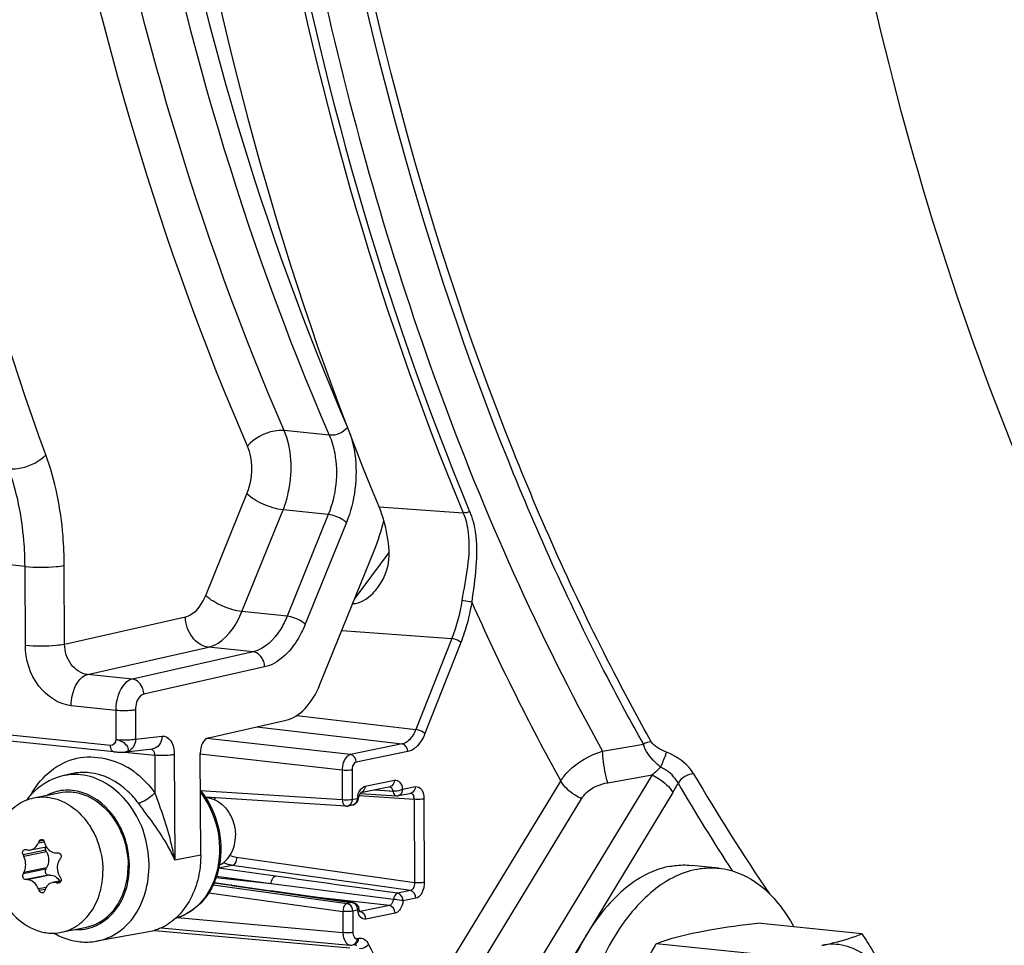
# Model space of a CAD drawing. Units: millimetres. Extents: x 0 to 594, y 0 to 420.
# Drawn here: x 369 to 376, y 136 to 142 of the extents above; entities that cross this region are included whole.
import ezdxf

# ---------------------------------------------------------------- set-up
doc = ezdxf.new("R2010")
doc.units = ezdxf.units.MM
doc.header["$LTSCALE"] = 32.67
doc.layers.get('0').update_dxf_attribs({"linetype": 'CONTINUOUS'})
doc.layers.add('02___PRT_ALL_AXES', color=7, linetype='CONTINUOUS')
doc.layers.add('SOLIDES', color=7, linetype='CONTINUOUS')

msp = doc.modelspace()

# ---------------------------------------------------------------- linework, layer by layer
at = {"color": 9, "linetype": 'CONTINUOUS'}
for p, q in [((370.805768, 139.187421), (370.486202, 139.220477)), ((369.932972, 138.055108), (370.223909, 138.773754)), ((370.188396, 137.941352), (370.479333, 138.659998)), ((370.798768, 138.626951), (370.479333, 138.659998)), ((370.798768, 138.626951), (370.507835, 137.908314)), ((370.92648, 138.570073), (370.635543, 137.851427)), ((368.656398, 138.259809), (368.440158, 138.282272)), ((368.658993, 137.704246), (368.656398, 138.259809)), ((368.936484, 137.711403), (368.933888, 138.267054)), ((370.507835, 137.908314), (370.188396, 137.941352)), ((368.936484, 137.711403), (369.789635, 137.904386)), ((369.260496, 136.99352), (361.766799, 137.768808)), ((369.098566, 137.496934), (369.951729, 137.68992)), ((370.267851, 137.657224), (369.414644, 137.464224)), ((370.267851, 137.657224), (369.951729, 137.68992)), ((369.414644, 137.464224), (369.098566, 137.496934)), ((370.34887, 137.549984), (369.495718, 137.356997)), ((369.297891, 137.242802), (368.98318, 137.275313)), ((369.297891, 137.242802), (369.298855, 137.03646)), ((369.436637, 137.24633), (369.437601, 137.040037)), ((369.437601, 137.040037), (369.624235, 137.060959)), ((369.358519, 136.948367), (369.572325, 136.926248)), ((369.572325, 136.926248), (369.573565, 136.660842)), ((369.711071, 136.929824), (369.714554, 136.184064)), ((368.750599, 136.305549), (368.792419, 136.314116)), ((368.786868, 136.323836), (368.755975, 136.317508)), ((368.802074, 136.255342), (368.642471, 136.222649)), ((368.808461, 136.243584), (368.648092, 136.210733)), ((368.802707, 136.119669), (368.643105, 136.086976)), ((368.808991, 136.130117), (368.648623, 136.097267)), ((368.82115, 136.078963), (368.661548, 136.04627)), ((368.832147, 136.079006), (368.671779, 136.046156)), ((368.805007, 135.991973), (368.752115, 135.981139)), ((368.797894, 135.976781), (368.757605, 135.968528)), ((368.908492, 136.031135), (368.877778, 136.024844)), ((368.903057, 136.025448), (368.889552, 136.022681))]:
    msp.add_line(p, q, dxfattribs=at)
at = {"color": 7, "linetype": 'CONTINUOUS'}
for p, q in [((370.739416, 137.424722), (371.124732, 138.376495)), ((369.284948, 136.949848), (361.791867, 137.72506)), ((369.953137, 137.049698), (370.500521, 137.173519)), ((369.369189, 136.949208), (369.555823, 136.97013)), ((368.98249, 136.794167), (368.921624, 136.779856)), ((368.696124, 136.256676), (368.805872, 136.279157)), ((368.808461, 136.243584), (368.802074, 136.255342)), ((368.876793, 136.235788), (368.888555, 136.235988)), ((368.802707, 136.119669), (368.808991, 136.130117)), ((368.671779, 136.046156), (368.661548, 136.04627)), ((368.832147, 136.079006), (368.82115, 136.078963)), ((368.911184, 136.0373), (368.851146, 136.025002)), ((374.567871, 135.663335), (373.832476, 135.739416)), ((369.519085, 135.674116), (369.160958, 135.611476)), ((373.850183, 135.516322), (373.114788, 135.592404))]:
    msp.add_line(p, q, dxfattribs=at)
msp.add_lwpolyline([(369.284968, 136.949846), (369.287662, 136.949582), (369.294357, 136.949037), (369.301555, 136.948592), (369.309052, 136.94825), (369.316445, 136.948011), (369.323524, 136.947864), (369.330299, 136.947793), (369.336795, 136.947791), (369.343004, 136.947853), (369.348908, 136.947979), (369.354582, 136.948173), (369.360017, 136.948441), (369.365196, 136.948794), (369.366858, 136.948932)], dxfattribs=at)
at = {"color": 9, "linetype": 'CONTINUOUS'}
for centre, radius, start, end in [((369.503853, 136.925839), 0.068475, 4.519402, 8.6020572), ((369.505023, 136.925921), 0.067303, 0.2778486, 4.527704), ((369.069508, 136.32362), 0.602923, 53.8246278, 58.6810991), ((369.055513, 136.304156), 0.626895, 51.7240735, 53.8421424), ((368.959621, 136.357128), 0.321975, 107.0665322, 116.7312381), ((369.029623, 136.016026), 0.322901, 266.4847384, 275.487611), ((369.030083, 136.009242), 0.316105, 275.5222334, 287.0124882)]:
    msp.add_arc(centre, radius, start, end, dxfattribs=at)
at = {"color": 7, "linetype": 'CONTINUOUS'}
for centre, radius, start, end in [((369.067155, 136.310525), 0.498685, 138.047782, 143.0553788), ((371.319884, 135.157748), 2.814014, 155.6608245, 155.9277802), ((371.125041, 137.021294), 2.4375, 196.8749074, 197.1926436), ((369.480568, 139.628809), 3.467587, 256.3210867, 256.495208), ((370.790883, 137.228944), 2.372404, 205.0979348, 205.4161212), ((371.447794, 134.498839), 3.055088, 146.2697009, 146.5085066), ((370.722209, 134.97885), 2.355975, 151.6592024, 151.9431777), ((371.13979, 137.443702), 2.62645, 211.5044687, 211.8017913), ((371.109271, 136.999917), 2.567897, 203.3743145, 203.6812012), ((370.982501, 135.24865), 2.302558, 161.5752347, 161.8803869), ((369.802066, 141.023122), 5.08302, 259.5231391, 259.6580731), ((369.113505, 136.106215), 0.50551, 240.1303105, 242.0215183)]:
    msp.add_arc(centre, radius, start, end, dxfattribs=at)
for centre, major_axis, start_param, end_param in [((370.631746, 138.860962), (0.106897, 0.994275), -2.01417103, -1.78765537), ((370.492923, 137.666955), (0.053449, 0.497138), -2.93919553, -2.01417103), ((369.954657, 136.951011), (0.01069, 0.099428), 0.20239712, 1.75574016)]:
    msp.add_ellipse(centre, major_axis=major_axis, ratio=0.59995679, start_param=start_param, end_param=end_param, dxfattribs=at)
at = {"color": 9, "linetype": 'CONTINUOUS'}
for points, knots in [([(370.228083, 139.110037), (369.610913, 140.534436), (368.701107, 143.679008), (368.256557, 148.67493), (368.683314, 153.836145), (369.551926, 157.21265), (370.135976, 158.826572)], [0, 0, 0, 0, 0.23143333, 0.48344142, 0.74411762, 1, 1, 1, 1]), ([(370.486202, 139.220477), (369.875593, 140.629377), (368.975454, 143.739773), (368.535616, 148.681445), (368.957857, 153.786587), (369.817246, 157.126363), (370.395096, 158.722707)], [0, 0, 0, 0, 0.23143744, 0.48344419, 0.74411771, 1, 1, 1, 1]), ([(370.714679, 158.689688), (370.137086, 157.093431), (369.278007, 153.753615), (368.855891, 148.648366), (369.295598, 143.706613), (370.195418, 140.596218), (370.805768, 139.187421)], [0, 0, 0, 0, 0.25586009, 0.51655965, 0.76858919, 1, 1, 1, 1]), ([(370.844223, 158.637709), (370.269737, 157.050242), (369.415272, 153.728797), (368.995422, 148.651596), (369.432772, 143.73698), (370.327765, 140.643686), (370.934828, 139.242639)], [0, 0, 0, 0, 0.25586015, 0.51655836, 0.76858717, 1, 1, 1, 1]), ([(368.803683, 139.049163), (368.280683, 140.485942), (367.506881, 143.579223), (367.123043, 148.437461), (367.482899, 153.438084), (368.219188, 156.729699), (368.713635, 158.324688)], [0, 0, 0, 0, 0.23433642, 0.48543575, 0.74407465, 1, 1, 1, 1]), ([(378.7911, 134.267947), (378.074272, 134.933696), (376.765075, 136.589252), (375.336178, 139.589338), (374.373367, 143.111618), (374.079236, 145.635363), (374.014085, 146.943709)], [0, 0, 0, 0, 0.2120398, 0.45143173, 0.71607231, 1, 1, 1, 1]), ([(370.486201, 139.22048), (370.463501, 139.222633), (370.368034, 139.215163), (370.273293, 139.166818), (370.228083, 139.110037)], [0, 0, 0, 0, 0.2390568, 1, 1, 1, 1]), ([(370.479333, 138.659998), (370.497366, 138.70499), (370.549215, 138.886753), (370.541737, 139.091152), (370.486202, 139.220477)], [0, 0, 0, 0, 0.2561693, 1, 1, 1, 1]), ([(370.805768, 139.187421), (370.823473, 139.146736), (370.87532, 138.963419), (370.853443, 138.761322), (370.798768, 138.626951)], [0, 0, 0, 0, 0.23421951, 1, 1, 1, 1]), ([(370.952084, 139.19807), (370.96855, 139.150261), (371.01459, 138.942664), (370.987035, 138.719587), (370.92648, 138.570073)], [0, 0, 0, 0, 0.23865483, 1, 1, 1, 1]), ([(370.223909, 138.773754), (370.25656, 138.854439), (370.269633, 138.975611), (370.238659, 139.08562), (370.228083, 139.110037)], [0, 0, 0, 0, 0.76586873, 1, 1, 1, 1]), ([(368.541165, 138.950033), (368.561932, 138.948053), (368.650473, 138.952603), (368.738431, 138.98925), (368.78865, 139.034318)], [0, 0, 0, 0, 0.23615517, 1, 1, 1, 1]), ([(368.78865, 139.034318), (368.791322, 139.036717), (368.796461, 139.04154), (368.801354, 139.046613), (368.803683, 139.049163)], [0, 0, 0, 0, 0.50978552, 1, 1, 1, 1]), ([(368.933888, 138.267054), (368.933557, 138.33655), (368.922246, 138.601219), (368.870531, 138.865458), (368.803683, 139.049163)], [0, 0, 0, 0, 0.2622637, 1, 1, 1, 1]), ([(368.656398, 138.259809), (368.65611, 138.321144), (368.6461, 138.554763), (368.600315, 138.787999), (368.541141, 138.950098)], [0, 0, 0, 0, 0.26223328, 1, 1, 1, 1]), ([(370.479333, 138.659998), (370.430915, 138.665569), (370.340436, 138.695122), (370.256286, 138.741924), (370.223909, 138.773754)], [0, 0, 0, 0, 0.51770653, 1, 1, 1, 1]), ([(370.92648, 138.570073), (370.919078, 138.577349), (370.880879, 138.605035), (370.835126, 138.622767), (370.798768, 138.626951)], [0, 0, 0, 0, 0.2209369, 1, 1, 1, 1]), ([(368.656397, 138.259901), (368.729261, 138.252363), (368.822666, 138.252565), (368.914838, 138.263288), (368.933888, 138.267054)], [0, 0, 0, 0, 0.79045554, 1, 1, 1, 1]), ([(369.789635, 137.904386), (369.804263, 137.9077), (369.870516, 137.936844), (369.911975, 138.003257), (369.932972, 138.055108)], [0, 0, 0, 0, 0.21142187, 1, 1, 1, 1]), ([(370.188396, 137.941352), (370.139979, 137.946923), (370.049499, 137.976476), (369.96535, 138.023278), (369.932972, 138.055108)], [0, 0, 0, 0, 0.51770637, 1, 1, 1, 1]), ([(369.951729, 137.68992), (369.975909, 137.695468), (370.085686, 137.744408), (370.153802, 137.855071), (370.188396, 137.941352)], [0, 0, 0, 0, 0.21065636, 1, 1, 1, 1]), ([(369.951729, 137.68992), (369.907588, 137.69468), (369.819659, 137.75624), (369.790418, 137.853545), (369.789635, 137.904386)], [0, 0, 0, 0, 0.46613348, 1, 1, 1, 1]), ([(370.507835, 137.908314), (370.494702, 137.876033), (370.443558, 137.77159), (370.348881, 137.675424), (370.267851, 137.657224)], [0, 0, 0, 0, 0.29559343, 1, 1, 1, 1]), ([(370.635543, 137.851427), (370.61986, 137.812691), (370.55886, 137.687516), (370.445836, 137.571889), (370.34887, 137.549984)], [0, 0, 0, 0, 0.29596431, 1, 1, 1, 1]), ([(370.635543, 137.851427), (370.628142, 137.858703), (370.589942, 137.886389), (370.544189, 137.904121), (370.507831, 137.908305)], [0, 0, 0, 0, 0.22093707, 1, 1, 1, 1]), ([(368.658993, 137.704246), (368.731857, 137.696708), (368.825262, 137.696911), (368.917434, 137.707633), (368.936484, 137.711399)], [0, 0, 0, 0, 0.79045557, 1, 1, 1, 1]), ([(368.98318, 137.275313), (368.894431, 137.284481), (368.716925, 137.406495), (368.659472, 137.602612), (368.658993, 137.704246)], [0, 0, 0, 0, 0.46747781, 1, 1, 1, 1]), ([(369.098566, 137.496934), (369.053959, 137.501358), (368.964384, 137.561793), (368.936179, 137.660616), (368.936484, 137.711403)], [0, 0, 0, 0, 0.46881642, 1, 1, 1, 1]), ([(370.34887, 137.549984), (370.34867, 137.562975), (370.341718, 137.608906), (370.301415, 137.653595), (370.267823, 137.657218)], [0, 0, 0, 0, 0.2777448, 1, 1, 1, 1]), ([(368.98318, 137.275313), (368.98306, 137.301038), (368.991274, 137.383393), (369.040126, 137.483253), (369.098577, 137.496933)], [0, 0, 0, 0, 0.29998441, 1, 1, 1, 1]), ([(369.414644, 137.464224), (369.39787, 137.46036), (369.321099, 137.411702), (369.29756, 137.312452), (369.297891, 137.242802)], [0, 0, 0, 0, 0.19816972, 1, 1, 1, 1]), ([(369.495718, 137.356997), (369.495518, 137.369989), (369.488566, 137.415919), (369.448263, 137.460608), (369.414671, 137.464231)], [0, 0, 0, 0, 0.27774481, 1, 1, 1, 1]), ([(369.495718, 137.356997), (369.487251, 137.35508), (369.448586, 137.331), (369.436462, 137.2812), (369.436637, 137.24633)], [0, 0, 0, 0, 0.19933641, 1, 1, 1, 1]), ([(369.436637, 137.24633), (369.427112, 137.244447), (369.381026, 137.239086), (369.334324, 137.238984), (369.297891, 137.242754)], [0, 0, 0, 0, 0.20954443, 1, 1, 1, 1]), ([(369.298855, 137.03646), (369.335287, 137.032691), (369.38199, 137.032792), (369.428076, 137.038154), (369.437601, 137.040037)], [0, 0, 0, 0, 0.79045557, 1, 1, 1, 1]), ([(369.366883, 136.948996), (369.374912, 136.949735), (369.395649, 136.962658), (369.373913, 136.998648), (369.343549, 137.022013), (369.313879, 137.033659), (369.298855, 137.03646)], [0, 0, 0, 0, 0.1656013, 0.37228163, 0.68610079, 1, 1, 1, 1]), ([(369.437601, 137.040037), (369.437009, 137.018331), (369.425864, 136.976434), (369.387769, 136.951313), (369.369185, 136.949221)], [0, 0, 0, 0, 0.53726839, 1, 1, 1, 1]), ([(369.624235, 137.060959), (369.623643, 137.039252), (369.612498, 136.997357), (369.574406, 136.972236), (369.555824, 136.970143)], [0, 0, 0, 0, 0.53730462, 1, 1, 1, 1]), ([(369.624235, 137.060959), (369.647472, 137.063557), (369.704114, 137.023088), (369.710918, 136.963313), (369.711071, 136.929824)], [0, 0, 0, 0, 0.4111416, 1, 1, 1, 1]), ([(369.284948, 136.949848), (369.273218, 136.951062), (369.261735, 136.971463), (369.260522, 136.987999), (369.260496, 136.99352)], [0, 0, 0, 0, 0.68111728, 1, 1, 1, 1]), ([(368.694154, 136.640866), (368.75717, 136.757627), (368.975651, 136.962868), (369.271931, 136.906151), (369.382908, 136.838689)], [0, 0, 0, 0, 0.50534635, 1, 1, 1, 1]), ([(369.711071, 136.929824), (369.701545, 136.927941), (369.65546, 136.92258), (369.608757, 136.922478), (369.572325, 136.926248)], [0, 0, 0, 0, 0.20954443, 1, 1, 1, 1]), ([(369.457823, 136.586137), (369.435739, 136.616243), (369.345219, 136.720791), (369.211126, 136.791771), (369.110504, 136.802181)], [0, 0, 0, 0, 0.26959355, 1, 1, 1, 1]), ([(369.160957, 135.611478), (369.21799, 135.621437), (369.332048, 135.6708), (369.458365, 135.813915), (369.529667, 136.00398), (369.5425, 136.284886), (369.419538, 136.616577), (369.171878, 136.77516), (369.049253, 136.787846)], [0, 0, 0, 0, 0.11118094, 0.22924889, 0.35734602, 0.49339873, 0.76325742, 1, 1, 1, 1]), ([(369.122569, 135.70697), (369.213839, 135.734931), (369.336131, 135.853112), (369.395399, 136.053413), (369.396511, 136.28055), (369.289634, 136.543282), (369.090038, 136.666847), (368.991554, 136.677036)], [0, 0, 0, 0, 0.22782282, 0.35767103, 0.49447825, 0.7636982, 1, 1, 1, 1]), ([(369.573565, 136.660842), (369.548778, 136.633812), (369.510372, 136.605454), (369.46716, 136.588188), (369.457823, 136.586137)], [0, 0, 0, 0, 0.79323266, 1, 1, 1, 1]), ([(369.714554, 136.184064), (369.707649, 136.2238), (369.673708, 136.386356), (369.618519, 136.543586), (369.573565, 136.660842)], [0, 0, 0, 0, 0.24309015, 1, 1, 1, 1]), ([(369.714554, 136.184064), (369.700377, 136.218021), (369.629639, 136.361327), (369.530291, 136.487332), (369.457823, 136.586137)], [0, 0, 0, 0, 0.23095078, 1, 1, 1, 1])]:
    msp.add_open_spline(points, degree=3, knots=knots, dxfattribs=at)
for points in [[(370.934825, 139.24264), (370.905682, 139.206029), (370.852349, 139.182993), (370.805764, 139.187411)], [(369.298855, 137.03646), (369.297882, 137.017292), (369.279587, 136.991544), (369.260496, 136.99352)], [(369.549446, 136.969478), (369.562317, 136.96593), (369.569561, 136.949282), (369.571558, 136.936081)], [(369.110504, 136.802181), (369.067981, 136.806581), (369.02412, 136.803954), (368.982504, 136.794172)], [(369.049253, 136.787846), (369.006853, 136.792233), (368.963119, 136.789612), (368.921624, 136.779857)], [(369.443843, 136.796292), (369.492923, 136.757569), (369.536589, 136.71125), (369.573565, 136.660842)], [(368.991554, 136.677036), (368.949443, 136.681393), (368.905605, 136.677325), (368.865127, 136.664925)]]:
    msp.add_open_spline(points, degree=3, dxfattribs=at)
at = {"color": 7, "linetype": 'CONTINUOUS'}
for points in [[(368.92145, 136.779813), (368.836121, 136.759691), (368.754914, 136.709079), (368.696282, 136.643901)], [(368.654333, 136.259706), (368.656364, 136.260122), (368.658537, 136.260067), (368.660551, 136.259577)], [(368.670794, 136.2571), (368.679021, 136.255124), (368.687887, 136.254979), (368.696174, 136.256686)], [(368.796457, 136.300805), (368.798784, 136.293286), (368.80193, 136.285966), (368.805857, 136.279145)], [(368.799424, 136.277841), (368.797359, 136.270578), (368.798469, 136.261978), (368.802074, 136.255342)], [(368.883964, 136.129109), (368.884058, 136.10904), (368.889992, 136.088322), (368.900479, 136.071211)], [(368.907632, 136.059609), (368.9116, 136.053209), (368.913158, 136.044567), (368.911186, 136.037299)], [(368.896652, 136.022732), (368.894334, 136.022257), (368.89188, 136.022256), (368.889552, 136.022681)], [(368.87635, 135.659787), (368.92834, 135.632171), (368.986488, 135.613573), (369.045045, 135.607515)], [(369.045045, 135.607515), (369.083418, 135.603545), (369.122705, 135.604817), (369.160711, 135.611434)]]:
    msp.add_open_spline(points, degree=3, dxfattribs=at)
for points, knots in [([(368.755975, 136.317508), (368.756688, 136.319085), (368.759819, 136.324645), (368.765588, 136.328907), (368.770153, 136.329841)], [0, 0, 0, 0, 0.2708524, 1, 1, 1, 1]), ([(368.770153, 136.329841), (368.77467, 136.330765), (368.785513, 136.327968), (368.790974, 136.318753), (368.792498, 136.313729)], [0, 0, 0, 0, 0.46756855, 1, 1, 1, 1]), ([(368.642471, 136.222649), (368.639177, 136.229681), (368.638226, 136.242318), (368.645202, 136.255364), (368.651296, 136.259084), (368.654333, 136.259706)], [0, 0, 0, 0, 0.53848566, 0.78498378, 1, 1, 1, 1]), ([(368.696174, 136.256686), (368.707725, 136.259067), (368.73086, 136.271896), (368.745182, 136.293424), (368.750599, 136.305549)], [0, 0, 0, 0, 0.47033747, 1, 1, 1, 1]), ([(368.805857, 136.279145), (368.813265, 136.266276), (368.833521, 136.243964), (368.862901, 136.23556), (368.876793, 136.235788)], [0, 0, 0, 0, 0.51662349, 1, 1, 1, 1]), ([(368.808461, 136.243584), (368.818023, 136.225979), (368.828182, 136.186562), (368.818791, 136.146414), (368.808991, 136.130117)], [0, 0, 0, 0, 0.51303022, 1, 1, 1, 1]), ([(368.661259, 136.152149), (368.661188, 136.167303), (368.657777, 136.187611), (368.650217, 136.206262), (368.648092, 136.210733)], [0, 0, 0, 0, 0.75374209, 1, 1, 1, 1]), ([(368.899949, 136.184677), (368.897328, 136.180715), (368.887882, 136.163674), (368.883895, 136.143791), (368.883964, 136.129109)], [0, 0, 0, 0, 0.2444756, 1, 1, 1, 1]), ([(368.888555, 136.235988), (368.892657, 136.23606), (368.901413, 136.233123), (368.909876, 136.222165), (368.9124, 136.208263), (368.909503, 136.199033), (368.906998, 136.195282)], [0, 0, 0, 0, 0.23116412, 0.48254541, 0.74577691, 1, 1, 1, 1]), ([(368.648623, 136.097267), (368.650734, 136.101182), (368.658443, 136.118475), (368.661326, 136.137713), (368.661259, 136.152149)], [0, 0, 0, 0, 0.23555113, 1, 1, 1, 1]), ([(368.802707, 136.119669), (368.798161, 136.11211), (368.798277, 136.096272), (368.808844, 136.082228), (368.817243, 136.078948), (368.82115, 136.078963)], [0, 0, 0, 0, 0.51453326, 0.7721136, 1, 1, 1, 1]), ([(368.661548, 136.04627), (368.657843, 136.046314), (368.649812, 136.049844), (368.642272, 136.060638), (368.639264, 136.07396), (368.641082, 136.083181), (368.643105, 136.086976)], [0, 0, 0, 0, 0.2171842, 0.47414826, 0.74792763, 1, 1, 1, 1]), ([(368.752115, 135.981139), (368.744403, 135.998981), (368.723518, 136.029662), (368.688164, 136.045987), (368.671779, 136.046156)], [0, 0, 0, 0, 0.54259495, 1, 1, 1, 1]), ([(368.832147, 136.079006), (368.845565, 136.079059), (368.874213, 136.0698), (368.894135, 136.048135), (368.902016, 136.035449)], [0, 0, 0, 0, 0.47324803, 1, 1, 1, 1]), ([(368.911186, 136.037299), (368.910221, 136.033745), (368.906713, 136.027099), (368.900035, 136.023426), (368.896652, 136.022732)], [0, 0, 0, 0, 0.51608218, 1, 1, 1, 1]), ([(368.781718, 135.952779), (368.777135, 135.951841), (368.766197, 135.954879), (368.759804, 135.963515), (368.757605, 135.968528)], [0, 0, 0, 0, 0.46074469, 1, 1, 1, 1]), ([(368.794128, 135.96475), (368.793165, 135.961808), (368.790101, 135.956376), (368.784525, 135.953353), (368.781718, 135.952779)], [0, 0, 0, 0, 0.51931267, 1, 1, 1, 1]), ([(368.849752, 136.024716), (368.838058, 136.022307), (368.81501, 136.010384), (368.801934, 135.988285), (368.797973, 135.976395)], [0, 0, 0, 0, 0.48786556, 1, 1, 1, 1]), ([(368.877778, 136.024844), (368.875418, 136.02528), (368.866131, 136.026575), (368.856583, 136.026123), (368.849752, 136.024716)], [0, 0, 0, 0, 0.25598253, 1, 1, 1, 1]), ([(373.398046, 135.67373), (373.430008, 135.680277), (373.574045, 135.707075), (373.719401, 135.72609), (373.832476, 135.739416)], [0, 0, 0, 0, 0.22272868, 1, 1, 1, 1]), ([(373.114788, 135.592404), (373.133555, 135.599995), (373.22572, 135.634344), (373.321566, 135.658064), (373.398046, 135.67373)], [0, 0, 0, 0, 0.20591232, 1, 1, 1, 1]), ([(374.284613, 135.582008), (374.313314, 135.587888), (374.409267, 135.609145), (374.503896, 135.637457), (374.567871, 135.663335)], [0, 0, 0, 0, 0.29801677, 1, 1, 1, 1]), ([(374.567871, 135.663335), (374.593921, 135.623229), (374.691926, 135.466677), (374.777005, 135.301145), (374.825304, 135.172983)], [0, 0, 0, 0, 0.25880666, 1, 1, 1, 1]), ([(372.862206, 135.044186), (372.877282, 135.091546), (372.945167, 135.281394), (373.037923, 135.461546), (373.114788, 135.592404)], [0, 0, 0, 0, 0.24670098, 1, 1, 1, 1]), ([(374.825304, 135.172983), (374.79957, 135.241269), (374.738837, 135.364781), (374.609192, 135.51056), (374.451058, 135.591647), (374.337204, 135.592781), (374.284613, 135.582008)], [0, 0, 0, 0, 0.29708426, 0.5545686, 0.78145104, 1, 1, 1, 1])]:
    msp.add_open_spline(points, degree=3, knots=knots, dxfattribs=at)
at = {"layer": '02___PRT_ALL_AXES', "color": 7, "linetype": 'CONTINUOUS'}
for p, q in [((368.718291, 136.624573), (368.896521, 136.661082)), ((373.55726, 136.127198), (373.363827, 136.14721)), ((368.912946, 135.674305), (369.091175, 135.710813))]:
    msp.add_line(p, q, dxfattribs=at)
for points, knots in [([(368.896513, 136.661079), (368.925214, 136.666959), (368.985486, 136.670444), (369.107448, 136.643005), (369.217572, 136.565341), (369.299547, 136.457419), (369.363605, 136.328232), (369.384403, 136.218297), (369.384743, 136.145507)], [0, 0, 0, 0, 0.10964516, 0.2223388, 0.46290074, 0.5930096, 0.72758271, 1, 1, 1, 1]), ([(368.424723, 136.18988), (368.424481, 136.241602), (368.43724, 136.342687), (368.497296, 136.477812), (368.593139, 136.57935), (368.676358, 136.615983), (368.718291, 136.624572)], [0, 0, 0, 0, 0.2746287, 0.53293991, 0.7727318, 1, 1, 1, 1]), ([(368.718291, 136.624572), (368.746993, 136.630451), (368.807264, 136.633934), (368.929224, 136.606494), (369.039346, 136.528829), (369.12132, 136.420907), (369.185376, 136.291722), (369.206174, 136.181787), (369.206514, 136.108998)], [0, 0, 0, 0, 0.10964513, 0.22233891, 0.46290124, 0.5930101, 0.7275831, 1, 1, 1, 1]), ([(369.930845, 136.627913), (369.958598, 136.626555), (370.016437, 136.608249), (370.085271, 136.545757), (370.131063, 136.45898), (370.142286, 136.392518), (370.142442, 136.359108)], [0, 0, 0, 0, 0.22368615, 0.46813234, 0.73103507, 1, 1, 1, 1]), ([(370.028663, 136.147754), (370.045971, 136.156106), (370.07874, 136.179872), (370.128469, 136.248396), (370.142648, 136.314996), (370.142442, 136.359108)], [0, 0, 0, 0, 0.22961317, 0.47294574, 1, 1, 1, 1]), ([(368.424723, 136.18988), (368.425063, 136.11709), (368.445861, 136.007156), (368.509917, 135.877971), (368.591891, 135.770049), (368.702013, 135.692384), (368.823973, 135.664943), (368.884244, 135.668426), (368.912946, 135.674305)], [0, 0, 0, 0, 0.2724169, 0.4069899, 0.53709876, 0.77766109, 0.89035487, 1, 1, 1, 1]), ([(368.912946, 135.674305), (368.954878, 135.682894), (369.038098, 135.719527), (369.133941, 135.821065), (369.193996, 135.95619), (369.206755, 136.057275), (369.206514, 136.108998)], [0, 0, 0, 0, 0.2272682, 0.46706009, 0.7253713, 1, 1, 1, 1]), ([(369.091183, 135.710816), (369.133115, 135.719406), (369.216332, 135.75604), (369.312172, 135.857578), (369.372226, 135.992701), (369.384985, 136.093785), (369.384743, 136.145507)], [0, 0, 0, 0, 0.22726822, 0.46706039, 0.72537164, 1, 1, 1, 1]), ([(373.202534, 136.138843), (373.145906, 136.127243), (373.030494, 136.084244), (372.87226, 135.973407), (372.726584, 135.818843), (372.548903, 135.552444), (372.38909, 135.145645), (372.30574, 134.614275), (372.3342, 134.088038), (372.453986, 133.689018), (372.607881, 133.436004), (372.740013, 133.294532), (372.890238, 133.198758), (373.000841, 133.168751), (373.055107, 133.163137)], [0, 0, 0, 0, 0.04777014, 0.1002432, 0.15839399, 0.22227917, 0.36392349, 0.515455, 0.66366695, 0.79632518, 0.85455178, 0.90709447, 0.95491502, 1, 1, 1, 1]), ([(373.395967, 136.118831), (373.339339, 136.107231), (373.223927, 136.064232), (373.065692, 135.953395), (372.920016, 135.798831), (372.742336, 135.532432), (372.582523, 135.125633), (372.499173, 134.594263), (372.527633, 134.068026), (372.647419, 133.669006), (372.801314, 133.415992), (372.933446, 133.27452), (373.08367, 133.178746), (373.194274, 133.148739), (373.248539, 133.143125)], [0, 0, 0, 0, 0.04777014, 0.1002432, 0.15839399, 0.22227917, 0.36392349, 0.515455, 0.66366695, 0.79632518, 0.85455178, 0.90709447, 0.95491502, 1, 1, 1, 1]), ([(373.202534, 136.138843), (373.215944, 136.14159), (373.26917, 136.150505), (373.323773, 136.151354), (373.363824, 136.14721)], [0, 0, 0, 0, 0.25371424, 1, 1, 1, 1]), ([(373.395967, 136.118831), (373.409377, 136.121578), (373.462603, 136.130493), (373.517206, 136.131342), (373.557257, 136.127198)], [0, 0, 0, 0, 0.25371424, 1, 1, 1, 1]), ([(373.557257, 136.127198), (373.608918, 136.121853), (373.713988, 136.094253), (373.85796, 136.006687), (373.985996, 135.877153), (374.055271, 135.771125), (374.086938, 135.713207)], [0, 0, 0, 0, 0.22328008, 0.45893631, 0.71622193, 1, 1, 1, 1])]:
    msp.add_open_spline(points, degree=3, knots=knots, dxfattribs=at)
at = {"layer": 'SOLIDES', "color": 9, "linetype": 'CONTINUOUS'}
for p, q in [((371.157183, 138.682398), (371.751872, 138.638121)), ((370.984031, 138.028949), (371.229061, 138.359676)), ((370.894673, 137.808224), (371.670233, 137.750944)), ((371.670233, 137.750944), (371.415824, 137.106795)), ((371.734962, 137.722572), (371.480551, 137.07842)), ((370.57532, 137.206163), (371.415824, 137.106795)), ((370.294397, 137.126893), (371.321101, 137.005512)), ((370.955546, 136.93063), (369.940565, 137.04444)), ((371.321101, 137.005512), (370.955546, 136.93063)), ((371.361266, 136.951922), (370.995723, 136.877044)), ((372.736433, 136.954028), (373.024098, 137.004619)), ((370.896816, 136.819598), (369.893282, 136.932124)), ((370.896816, 136.819598), (370.897795, 136.610057)), ((370.966359, 136.821528), (370.967337, 136.611987)), ((371.059176, 136.706142), (371.265844, 136.748476)), ((371.387607, 135.013955), (372.440076, 136.743134)), ((373.085305, 136.786132), (371.845609, 134.749344)), ((372.772791, 136.731808), (373.085305, 136.786132)), ((370.897795, 136.610057), (369.896986, 136.673618)), ((371.12677, 136.681374), (371.194648, 136.676101)), ((371.194648, 136.676101), (371.229015, 136.67343)), ((371.229015, 136.67343), (371.233205, 136.673104)), ((371.233205, 136.673104), (371.255117, 136.6714)), ((371.323673, 136.684979), (371.414436, 136.703571)), ((373.233097, 136.661161), (371.983326, 134.607873)), ((370.967337, 136.611987), (371.002051, 136.619097)), ((371.017237, 136.640085), (371.404196, 136.614844)), ((371.404196, 136.614844), (371.406954, 136.024506)), ((371.474092, 136.616737), (371.47685, 136.026399)), ((371.535043, 134.88847), (372.587867, 136.618163)), ((369.897412, 136.220213), (369.714554, 136.184064)), ((371.406954, 136.024506), (370.151202, 136.20241)), ((370.12058, 136.147045), (370.023439, 136.127157)), ((370.42554, 136.071078), (370.023439, 136.127157)), ((371.378845, 135.968786), (370.12058, 136.147045)), ((370.395272, 136.015678), (370.005182, 136.059418)), ((370.395272, 136.015678), (370.008856, 136.069569)), ((369.984643, 136.009289), (370.931746, 135.877201)), ((369.991535, 136.024011), (370.111494, 136.006748)), ((370.111494, 136.006748), (370.11744, 136.005893)), ((370.910661, 135.950743), (370.395272, 136.015678)), ((371.378845, 135.968786), (371.288081, 135.950194)), ((369.954593, 135.953858), (370.901477, 135.821801)), ((371.230054, 135.863265), (370.722789, 135.920145)), ((371.258689, 135.906778), (370.910661, 135.950743)), ((371.418118, 135.915315), (371.327355, 135.896723)), ((370.906394, 135.892874), (370.966459, 135.884312)), ((370.966459, 135.884312), (370.931746, 135.877201)), ((371.005733, 135.830841), (370.97102, 135.82373)), ((371.230054, 135.863265), (371.023382, 135.82093)), ((369.733538, 135.777785), (370.902179, 135.671607)), ((370.901477, 135.821801), (370.902179, 135.671607)), ((370.97102, 135.82373), (370.971722, 135.673536)), ((371.018056, 135.821549), (371.023382, 135.82093)), ((371.27023, 135.809678), (371.063561, 135.767344)), ((369.570901, 135.687284), (370.949784, 135.563961)), ((371.001548, 135.630145), (371.012253, 135.632338))]:
    msp.add_line(p, q, dxfattribs=at)
at = {"layer": 'SOLIDES', "color": 7, "linetype": 'CONTINUOUS'}
for p, q in [((369.897412, 136.220213), (369.894056, 136.939031)), ((371.028911, 136.661328), (371.23558, 136.703663)), ((371.029866, 136.661117), (371.030511, 136.661649)), ((371.23558, 136.703663), (371.235518, 136.70365)), ((370.92387, 136.566256), (369.92972, 136.629394)), ((371.025205, 136.655677), (371.280151, 136.639252)), ((371.293408, 136.640165), (371.384171, 136.658757)), ((370.937073, 136.567173), (370.971786, 136.574284)), ((369.992002, 136.02501), (370.393184, 135.967339)), ((370.972488, 135.88451), (370.393184, 135.967339)), ((371.017952, 135.820657), (371.017854, 135.820668)), ((369.617692, 135.70541), (370.951567, 135.584219)), ((370.971284, 135.585331), (370.981988, 135.587524)), ((370.981869, 135.587498), (370.982688, 135.587614))]:
    msp.add_line(p, q, dxfattribs=at)
for points in [[(371.020341, 136.647398), (371.022516, 136.651493), (371.024654, 136.654924), (371.026672, 136.657683), (371.028463, 136.659756), (371.029866, 136.661117)], [(371.011279, 136.616411), (371.011556, 136.618303), (371.012792, 136.624999), (371.014349, 136.63135), (371.016179, 136.637277), (371.018206, 136.642655), (371.020341, 136.647398)], [(371.280151, 136.639252), (371.281844, 136.639172), (371.283544, 136.639149), (371.28525, 136.639184), (371.28696, 136.639277), (371.28867, 136.63943), (371.290374, 136.639641), (371.292067, 136.63991), (371.293412, 136.640166)], [(370.92387, 136.566256), (370.925682, 136.566174), (370.927503, 136.566158), (370.929332, 136.566209), (370.931173, 136.566327), (370.933017, 136.566515), (370.934835, 136.566767), (370.93662, 136.567083), (370.937075, 136.567174)], [(371.023828, 135.818532), (371.02387, 135.818501), (371.023444, 135.818958), (371.022597, 135.820058), (371.021449, 135.821867), (371.0201, 135.824447), (371.018671, 135.827801), (371.017278, 135.831878), (371.016008, 135.83665), (371.014942, 135.842061), (371.014831, 135.842751)], [(370.951596, 135.584221), (370.955481, 135.583983), (370.963213, 135.584175), (370.971277, 135.58533)]]:
    msp.add_lwpolyline(points, dxfattribs=at)
at = {"layer": 'SOLIDES', "color": 9, "linetype": 'CONTINUOUS'}
for centre, radius, start, end in [((387.503876, 145.019782), 17.187814, 204.0772467, 208.7861357), ((385.579382, 143.897503), 14.11702, 210.2081998, 214.2804334), ((371.191139, 136.661753), 0.064701, 8.5755231, 13.1107211), ((372.677992, 136.999239), 0.649953, 328.6571396, 335.4099075), ((385.76001, 144.009372), 14.457952, 210.2364843, 213.1277768), ((370.172835, 136.498502), 0.212502, 143.4959377, 147.4833466), ((371.166008, 136.596479), 0.16551, 164.5011063, 172.1454866), ((371.332771, 136.616356), 0.071438, 2.9115217, 10.8138519), ((371.332691, 136.616314), 0.071521, 358.8217361, 2.9413628), ((370.930653, 136.598562), 0.032033, 281.5627622, 293.3035693), ((370.926841, 135.842874), 0.034676, 73.3418229, 81.8680766), ((370.961552, 135.849979), 0.034682, 73.273887, 81.8666795), ((371.139367, 135.85171), 0.135253, 188.8758965, 193.3101181), ((371.019914, 135.837477), 0.016907, 263.3438742, 281.8373706), ((387.707121, 144.031741), 18.645294, 206.9261989, 208.9240244)]:
    msp.add_arc(centre, radius, start, end, dxfattribs=at)
at = {"layer": 'SOLIDES', "color": 7, "linetype": 'CONTINUOUS'}
for centre, radius, start, end in [((370.964786, 135.834867), 0.050656, 8.9204031, 13.7357049), ((369.445856, 136.070244), 0.403286, 295.1922431, 301.2811291)]:
    msp.add_arc(centre, radius, start, end, dxfattribs=at)
at = {"layer": 'SOLIDES', "color": 9, "linetype": 'CONTINUOUS'}
for points, knots in [([(372.623361, 161.158273), (371.764446, 159.220153), (370.493504, 155.050881), (369.867338, 148.612871), (370.499712, 142.419747), (371.828371, 138.596023), (372.736433, 136.954028)], [0, 0, 0, 0, 0.25525491, 0.52000831, 0.77407127, 1, 1, 1, 1]), ([(372.106187, 139.073222), (371.453524, 140.708447), (370.545217, 144.310421), (370.267961, 149.969977), (371.013354, 155.707983), (372.198217, 159.392389), (372.967111, 161.109029)], [0, 0, 0, 0, 0.23419393, 0.48913729, 0.74980335, 1, 1, 1, 1]), ([(371.656131, 159.129965), (371.071771, 157.447152), (370.203916, 153.936091), (369.778302, 148.580002), (370.223533, 143.39598), (371.13342, 140.125437), (371.751872, 138.638121)], [0, 0, 0, 0, 0.25590915, 0.51658536, 0.76860066, 1, 1, 1, 1]), ([(371.701413, 159.116515), (371.117759, 157.43574), (370.250951, 153.928934), (369.825849, 148.579332), (370.270539, 143.401588), (371.179323, 140.135005), (371.797026, 138.649491)], [0, 0, 0, 0, 0.25590909, 0.51658531, 0.76860064, 1, 1, 1, 1]), ([(372.068308, 139.012862), (371.4777, 140.481281), (370.614645, 143.697501), (370.212458, 148.780488), (370.656545, 154.016657), (371.519845, 157.443697), (372.097363, 159.084551)], [0, 0, 0, 0, 0.23221651, 0.48443874, 0.74478139, 1, 1, 1, 1]), ([(377.263403, 158.447811), (376.659733, 156.863534), (375.76431, 153.52492), (375.32413, 148.410646), (375.778288, 143.472111), (376.715605, 140.38009), (377.354256, 138.999782)], [0, 0, 0, 0, 0.25575612, 0.51786156, 0.77056695, 1, 1, 1, 1]), ([(373.079643, 137.020334), (372.989617, 137.181054), (372.631135, 137.848624), (372.31875, 138.540651), (372.106187, 139.073222)], [0, 0, 0, 0, 0.24314508, 1, 1, 1, 1]), ([(373.024098, 137.004619), (372.935921, 137.162036), (372.584751, 137.815378), (372.277731, 138.492178), (372.068308, 139.012862)], [0, 0, 0, 0, 0.24328223, 1, 1, 1, 1]), ([(371.751872, 138.638121), (371.77023, 138.59386), (371.81791, 138.387289), (371.767552, 138.177819), (371.742573, 138.019276)], [0, 0, 0, 0, 0.22991288, 1, 1, 1, 1]), ([(371.797026, 138.649491), (371.81616, 138.603476), (371.870866, 138.391612), (371.832541, 138.17243), (371.811465, 138.007705)], [0, 0, 0, 0, 0.23081959, 1, 1, 1, 1]), ([(371.811465, 138.007705), (371.799956, 137.934085), (371.7772, 137.83761), (371.74378, 137.744899), (371.734962, 137.722572)], [0, 0, 0, 0, 0.75633824, 1, 1, 1, 1]), ([(371.811465, 138.007704), (371.806832, 138.008904), (371.784045, 138.013784), (371.760983, 138.017372), (371.742573, 138.019276)], [0, 0, 0, 0, 0.2054508, 1, 1, 1, 1]), ([(371.734962, 137.722572), (371.731276, 137.726271), (371.711963, 137.740312), (371.688683, 137.749119), (371.670232, 137.750941)], [0, 0, 0, 0, 0.21974259, 1, 1, 1, 1]), ([(371.415824, 137.106795), (371.410686, 137.093651), (371.390934, 137.051727), (371.353414, 137.012188), (371.321101, 137.005512)], [0, 0, 0, 0, 0.29957512, 1, 1, 1, 1]), ([(371.480551, 137.07842), (371.474061, 137.061991), (371.449085, 137.009509), (371.401825, 136.960215), (371.361266, 136.951922)], [0, 0, 0, 0, 0.29908249, 1, 1, 1, 1]), ([(371.480551, 137.07842), (371.476866, 137.082119), (371.457553, 137.09616), (371.434272, 137.104967), (371.415822, 137.106789)], [0, 0, 0, 0, 0.21974259, 1, 1, 1, 1]), ([(373.187799, 136.947324), (373.166468, 136.95591), (373.127547, 136.974968), (373.089868, 137.002081), (373.079643, 137.020334)], [0, 0, 0, 0, 0.52359157, 1, 1, 1, 1]), ([(372.440076, 136.743134), (372.455317, 136.767802), (372.531813, 136.864946), (372.646457, 136.927423), (372.736433, 136.954028)], [0, 0, 0, 0, 0.23608427, 1, 1, 1, 1]), ([(372.772791, 136.731808), (372.756621, 136.787093), (372.742826, 136.861532), (372.736989, 136.936484), (372.736433, 136.954028)], [0, 0, 0, 0, 0.76643941, 1, 1, 1, 1]), ([(373.145214, 136.841071), (373.131427, 136.852774), (373.082055, 136.899254), (373.037792, 136.956372), (373.024098, 137.004619)], [0, 0, 0, 0, 0.26502775, 1, 1, 1, 1]), ([(373.187799, 136.947324), (373.185006, 136.940158), (373.170995, 136.90467), (373.15671, 136.869291), (373.14519, 136.841092)], [0, 0, 0, 0, 0.20159025, 1, 1, 1, 1]), ([(373.379414, 136.794615), (373.370102, 136.810571), (373.320192, 136.876863), (373.2472, 136.923443), (373.187799, 136.947324)], [0, 0, 0, 0, 0.22394914, 1, 1, 1, 1]), ([(370.955546, 136.93063), (370.947191, 136.928903), (370.908331, 136.904699), (370.896779, 136.85469), (370.896816, 136.819598)], [0, 0, 0, 0, 0.19557957, 1, 1, 1, 1]), ([(370.995723, 136.877044), (370.991609, 136.876201), (370.972049, 136.864352), (370.966278, 136.839148), (370.966359, 136.821528)], [0, 0, 0, 0, 0.19247216, 1, 1, 1, 1]), ([(370.966359, 136.821528), (370.961644, 136.820562), (370.938547, 136.817801), (370.915136, 136.817739), (370.896816, 136.819598)], [0, 0, 0, 0, 0.20721431, 1, 1, 1, 1]), ([(373.268999, 136.728774), (373.263308, 136.740303), (373.232792, 136.787873), (373.185374, 136.824424), (373.14522, 136.841077)], [0, 0, 0, 0, 0.22825348, 1, 1, 1, 1]), ([(371.265844, 136.748476), (371.278596, 136.75109), (371.312393, 136.735183), (371.320875, 136.70284), (371.323673, 136.684979)], [0, 0, 0, 0, 0.41859321, 1, 1, 1, 1]), ([(372.587867, 136.618163), (372.5721, 136.625391), (372.515255, 136.656534), (372.463867, 136.701838), (372.440076, 136.743134)], [0, 0, 0, 0, 0.26683024, 1, 1, 1, 1]), ([(372.587867, 136.618163), (372.597014, 136.633187), (372.643835, 136.691123), (372.71751, 136.722246), (372.772791, 136.731808)], [0, 0, 0, 0, 0.23868832, 1, 1, 1, 1]), ([(373.085306, 136.786132), (373.101073, 136.778904), (373.157918, 136.74776), (373.209305, 136.702457), (373.233097, 136.661161)], [0, 0, 0, 0, 0.26683026, 1, 1, 1, 1]), ([(369.895518, 136.663924), (369.951896, 136.590608), (370.03128, 136.41564), (370.038773, 136.137668), (369.936144, 135.892766), (369.792709, 135.793014), (369.718616, 135.772844)], [0, 0, 0, 0, 0.26578088, 0.53311521, 0.77932598, 1, 1, 1, 1]), ([(371.052509, 136.70414), (371.053602, 136.704573), (371.055798, 136.70534), (371.058052, 136.705912), (371.059176, 136.706142)], [0, 0, 0, 0, 0.50617766, 1, 1, 1, 1]), ([(371.231422, 136.703417), (371.239788, 136.702567), (371.249893, 136.691421), (371.253308, 136.680053), (371.254154, 136.676429)], [0, 0, 0, 0, 0.69325223, 1, 1, 1, 1]), ([(371.323673, 136.684979), (371.319198, 136.682503), (371.297824, 136.672799), (371.273334, 136.66909), (371.255117, 136.6714)], [0, 0, 0, 0, 0.21782441, 1, 1, 1, 1]), ([(371.255117, 136.6714), (371.255898, 136.667108), (371.259239, 136.653908), (371.270513, 136.639963), (371.280152, 136.639275)], [0, 0, 0, 0, 0.31102535, 1, 1, 1, 1]), ([(371.414436, 136.703571), (371.429684, 136.706697), (371.470142, 136.680601), (371.473988, 136.639643), (371.474092, 136.616737)], [0, 0, 0, 0, 0.40459917, 1, 1, 1, 1]), ([(370.967337, 136.611987), (370.962622, 136.611021), (370.939525, 136.608261), (370.916114, 136.608198), (370.897795, 136.610057)], [0, 0, 0, 0, 0.20722614, 1, 1, 1, 1]), ([(370.897795, 136.610057), (370.897965, 136.604426), (370.899633, 136.587649), (370.911894, 136.567035), (370.92387, 136.566263)], [0, 0, 0, 0, 0.31945491, 1, 1, 1, 1]), ([(371.002051, 136.619097), (371.004388, 136.618764), (371.006484, 136.617684), (371.011368, 136.617239), (371.011275, 136.616383)], [0, 0, 0, 0, 0.73279321, 1, 1, 1, 1]), ([(371.380365, 136.658512), (371.388967, 136.657948), (371.399243, 136.645542), (371.402191, 136.633668), (371.402941, 136.629759)], [0, 0, 0, 0, 0.68411452, 1, 1, 1, 1]), ([(371.474092, 136.616737), (371.469346, 136.615765), (371.446131, 136.613001), (371.422599, 136.61294), (371.404196, 136.614844)], [0, 0, 0, 0, 0.20750518, 1, 1, 1, 1]), ([(361.81218, 136.272317), (362.298412, 135.286402), (363.377053, 133.48183), (365.426463, 131.273949), (367.768975, 129.797398), (369.49445, 129.359796), (370.337959, 129.290851)], [0, 0, 0, 0, 0.28686651, 0.54492611, 0.77914814, 1, 1, 1, 1]), ([(370.151202, 136.20241), (370.151066, 136.195908), (370.148418, 136.175136), (370.135478, 136.150097), (370.12058, 136.147045)], [0, 0, 0, 0, 0.2995357, 1, 1, 1, 1]), ([(370.395272, 136.015678), (370.395408, 136.022178), (370.398035, 136.042876), (370.410711, 136.067979), (370.42554, 136.071078)], [0, 0, 0, 0, 0.30029404, 1, 1, 1, 1]), ([(370.11759, 136.00693), (370.116588, 136.007074), (370.114539, 136.007189), (370.112502, 136.006951), (370.111494, 136.006748)], [0, 0, 0, 0, 0.49617403, 1, 1, 1, 1]), ([(371.406954, 136.024506), (371.407146, 136.018109), (371.405747, 135.997519), (371.3936, 135.971808), (371.378845, 135.968786)], [0, 0, 0, 0, 0.29822091, 1, 1, 1, 1]), ([(371.47685, 136.026399), (371.472104, 136.025427), (371.448889, 136.022664), (371.425357, 136.022602), (371.406954, 136.024506)], [0, 0, 0, 0, 0.2075052, 1, 1, 1, 1]), ([(371.47685, 136.026399), (371.476912, 136.01339), (371.47279, 135.972019), (371.447665, 135.921362), (371.418118, 135.915315)], [0, 0, 0, 0, 0.30137038, 1, 1, 1, 1]), ([(371.258689, 135.906778), (371.257978, 135.901439), (371.2542, 135.884561), (371.242247, 135.865716), (371.230054, 135.863265)], [0, 0, 0, 0, 0.30220131, 1, 1, 1, 1]), ([(371.288081, 135.950194), (371.284592, 135.949474), (371.268161, 135.940462), (371.261022, 135.921088), (371.258689, 135.906779)], [0, 0, 0, 0, 0.19724716, 1, 1, 1, 1]), ([(371.327355, 135.896723), (371.322666, 135.897391), (371.300019, 135.90219), (371.277041, 135.905443), (371.258689, 135.906779)], [0, 0, 0, 0, 0.20472475, 1, 1, 1, 1]), ([(371.327355, 135.896723), (371.325868, 135.885979), (371.318253, 135.852285), (371.294495, 135.814645), (371.27023, 135.809678)], [0, 0, 0, 0, 0.30453568, 1, 1, 1, 1]), ([(370.931746, 135.877201), (370.927566, 135.876328), (370.908113, 135.864191), (370.901846, 135.839412), (370.901477, 135.821801)], [0, 0, 0, 0, 0.19508855, 1, 1, 1, 1]), ([(370.946584, 135.871587), (370.945041, 135.872567), (370.941867, 135.874303), (370.938484, 135.875587), (370.936781, 135.876095)], [0, 0, 0, 0, 0.50709808, 1, 1, 1, 1]), ([(370.972483, 135.884479), (370.971492, 135.884626), (370.969467, 135.884748), (370.967452, 135.884514), (370.966459, 135.884312)], [0, 0, 0, 0, 0.49713471, 1, 1, 1, 1]), ([(371.005733, 135.830841), (371.008472, 135.832356), (371.012726, 135.835437), (371.015147, 135.840733), (371.014827, 135.842775)], [0, 0, 0, 0, 0.60220047, 1, 1, 1, 1]), ([(370.97102, 135.82373), (370.966305, 135.822764), (370.943208, 135.820004), (370.919797, 135.819941), (370.901477, 135.821801)], [0, 0, 0, 0, 0.20722614, 1, 1, 1, 1]), ([(371.063561, 135.767344), (371.051942, 135.764962), (371.021509, 135.776968), (371.011419, 135.805087), (371.007747, 135.820572)], [0, 0, 0, 0, 0.42703773, 1, 1, 1, 1]), ([(370.971722, 135.673536), (370.967006, 135.67257), (370.94391, 135.66981), (370.920499, 135.669747), (370.902179, 135.671607)], [0, 0, 0, 0, 0.20721433, 1, 1, 1, 1]), ([(370.902179, 135.671607), (370.902271, 135.660504), (370.904794, 135.627381), (370.928034, 135.586361), (370.951563, 135.584225)], [0, 0, 0, 0, 0.31971763, 1, 1, 1, 1]), ([(370.971722, 135.673536), (370.971751, 135.667428), (370.972465, 135.649832), (370.989349, 135.627646), (371.001548, 135.630145)], [0, 0, 0, 0, 0.3291031, 1, 1, 1, 1]), ([(371.012253, 135.632338), (371.025366, 135.63502), (371.057538, 135.62825), (371.075865, 135.602704), (371.083153, 135.58836)], [0, 0, 0, 0, 0.45413244, 1, 1, 1, 1]), ([(370.983132, 135.58759), (370.985905, 135.587326), (370.991497, 135.5861), (370.996643, 135.583615), (370.999092, 135.582105)], [0, 0, 0, 0, 0.4919653, 1, 1, 1, 1])]:
    msp.add_open_spline(points, degree=3, knots=knots, dxfattribs=at)
at = {"layer": 'SOLIDES', "color": 7, "linetype": 'CONTINUOUS'}
for points, knots in [([(371.157183, 138.682398), (370.537037, 140.171689), (369.62469, 143.447309), (369.178314, 148.639878), (369.605107, 154.00496), (370.475335, 157.521733), (371.0613, 159.20708)], [0, 0, 0, 0, 0.23137423, 0.48339801, 0.74409221, 1, 1, 1, 1]), ([(370.971442, 137.997772), (371.024028, 137.997788), (371.092197, 138.043433), (371.137944, 138.097107), (371.149273, 138.112334)], [0, 0, 0, 0, 0.7347928, 1, 1, 1, 1]), ([(369.895524, 136.675863), (369.954383, 136.603961), (370.038551, 136.429499), (370.049678, 136.148214), (369.945297, 135.896778), (369.79663, 135.794092), (369.719128, 135.772975)], [0, 0, 0, 0, 0.26209824, 0.52648895, 0.77342144, 1, 1, 1, 1]), ([(368.802073, 129.416381), (367.959036, 129.485283), (366.234703, 129.921941), (363.89282, 131.395067), (361.842889, 133.598103), (360.763067, 135.39911), (360.276081, 136.383119)], [0, 0, 0, 0, 0.22093558, 0.45519468, 0.71322327, 1, 1, 1, 1]), ([(369.897396, 136.220209), (369.897577, 136.181394), (369.887186, 136.035741), (369.827269, 135.890918), (369.75613, 135.810512)], [0, 0, 0, 0, 0.26554349, 1, 1, 1, 1]), ([(370.99384, 135.876051), (370.995456, 135.874944), (370.998556, 135.872554), (371.001361, 135.869822), (371.002669, 135.868381)], [0, 0, 0, 0, 0.50163908, 1, 1, 1, 1])]:
    msp.add_open_spline(points, degree=3, knots=knots, dxfattribs=at)
for points in [[(371.191083, 138.584565), (371.181665, 138.617768), (371.17045, 138.650537), (371.157183, 138.682398)], [(371.228589, 138.37197), (371.22275, 138.443692), (371.21072, 138.515337), (371.191083, 138.584565)], [(371.149273, 138.112334), (371.203288, 138.184939), (371.235931, 138.281775), (371.228589, 138.37197)], [(370.99412, 136.585158), (371.003181, 136.59286), (371.009675, 136.604652), (371.011281, 136.616435)], [(370.971706, 136.574268), (370.979845, 136.575926), (370.987791, 136.579778), (370.99412, 136.585158)], [(370.972488, 135.88451), (370.980067, 135.88343), (370.987525, 135.880378), (370.99384, 135.876051)], [(371.002669, 135.868381), (371.00811, 135.862386), (371.012071, 135.854759), (371.013993, 135.846895)], [(369.75613, 135.810512), (369.727004, 135.777592), (369.692827, 135.748399), (369.655257, 135.725584)], [(369.617517, 135.705317), (369.586368, 135.690675), (369.552991, 135.680039), (369.519084, 135.674123)]]:
    msp.add_open_spline(points, degree=3, dxfattribs=at)
at = {"layer": 'SOLIDES', "color": 9, "linetype": 'CONTINUOUS'}
for points in [[(371.797026, 138.649491), (371.785884, 138.643045), (371.767665, 138.632429), (371.759129, 138.642065)], [(371.742573, 138.019276), (371.728154, 137.927768), (371.704362, 137.837065), (371.670233, 137.750944)], [(373.079643, 137.020334), (373.060425, 137.019365), (373.041232, 137.013373), (373.024098, 137.004619)], [(371.361266, 136.951922), (371.361162, 136.974247), (371.343269, 137.002977), (371.321088, 137.005509)], [(370.995723, 136.877044), (370.995619, 136.899369), (370.977727, 136.928098), (370.955546, 136.93063)], [(373.14522, 136.841077), (373.126994, 136.821024), (373.106633, 136.802848), (373.085305, 136.786131)], [(371.265844, 136.748476), (371.265929, 136.730453), (371.253237, 136.707277), (371.235578, 136.703669)], [(373.379414, 136.794615), (373.336623, 136.792349), (373.291111, 136.765486), (373.268997, 136.728782)], [(371.006517, 136.640707), (371.01091, 136.656513), (371.017815, 136.672152), (371.028088, 136.684943)], [(371.028088, 136.684943), (371.034572, 136.693016), (371.042881, 136.700331), (371.052509, 136.70414)], [(371.059176, 136.706142), (371.05926, 136.68814), (371.046628, 136.665008), (371.029001, 136.661353)], [(371.323673, 136.684979), (371.323757, 136.666956), (371.311068, 136.643787), (371.293411, 136.640172)], [(371.414436, 136.703571), (371.41452, 136.685547), (371.401828, 136.662377), (371.38417, 136.658764)], [(370.967337, 136.611987), (370.967414, 136.595615), (370.958361, 136.57562), (370.943326, 136.569142)], [(371.002051, 136.619097), (371.002097, 136.609124), (370.999543, 136.598617), (370.99412, 136.590246)], [(370.99412, 136.590246), (370.989142, 136.58256), (370.980734, 136.576114), (370.971762, 136.574285)], [(370.151202, 136.20241), (370.134844, 136.204727), (370.118703, 136.209514), (370.103596, 136.216203)], [(370.12058, 136.147045), (370.099036, 136.150098), (370.077794, 136.156729), (370.058125, 136.166037)], [(371.288081, 135.950194), (371.000595, 135.990688), (370.71308, 136.030976), (370.42554, 136.071078)], [(370.11744, 136.005893), (370.380401, 135.968054), (370.643385, 135.930377), (370.906394, 135.892874)], [(371.418118, 135.915315), (371.418015, 135.937429), (371.40074, 135.965684), (371.378844, 135.968786)], [(371.327355, 135.896723), (371.327252, 135.918837), (371.309977, 135.947092), (371.288081, 135.950194)], [(370.97102, 135.82373), (370.970936, 135.841641), (370.961704, 135.861985), (370.946584, 135.871587)], [(370.99026, 135.871203), (370.985198, 135.876617), (370.978634, 135.881069), (370.971533, 135.883193)], [(371.005733, 135.830841), (371.005666, 135.84525), (371.000101, 135.860679), (370.99026, 135.871203)], [(371.27023, 135.809678), (371.270126, 135.832003), (371.252233, 135.860733), (371.230052, 135.863265)], [(371.063561, 135.767344), (371.063457, 135.789669), (371.045565, 135.818398), (371.023384, 135.82093)], [(371.001548, 135.630145), (371.001633, 135.612121), (370.988941, 135.588946), (370.971282, 135.585337)], [(371.012253, 135.632338), (371.012337, 135.614314), (370.999646, 135.591138), (370.981987, 135.58753)], [(371.083153, 135.58836), (371.070117, 135.568978), (371.043428, 135.555631), (371.020159, 135.557667)]]:
    msp.add_open_spline(points, degree=3, dxfattribs=at)

doc.saveas('drawing.dxf')
